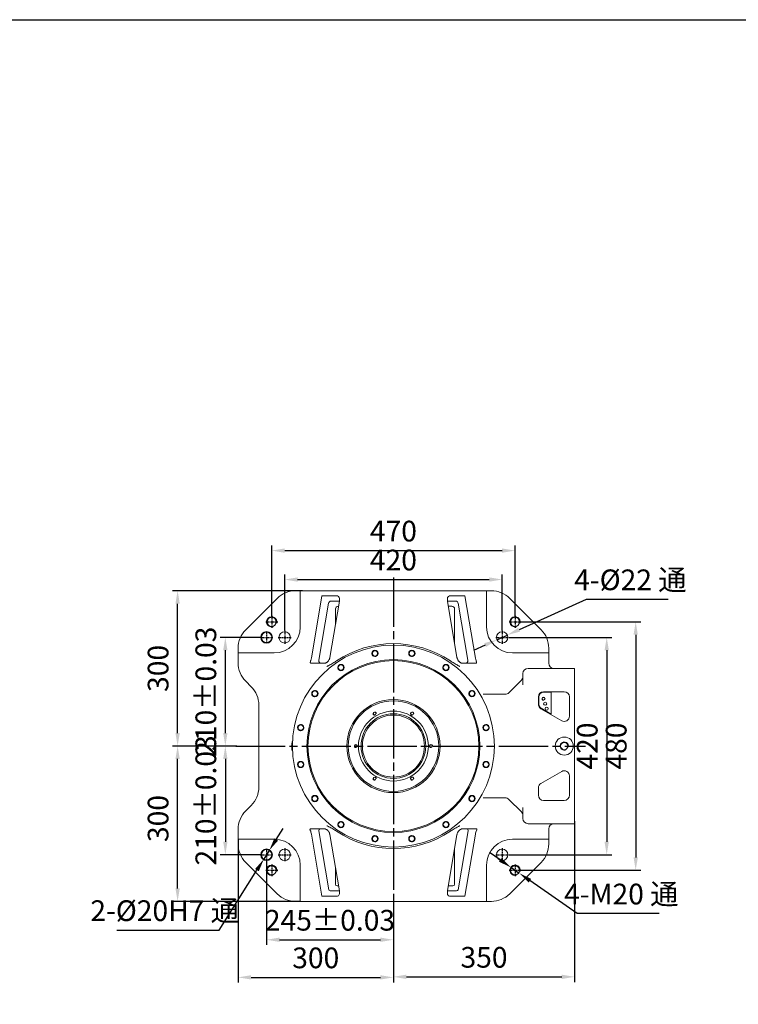
# Model space of a CAD drawing. Units: millimetres. Extents: x 13941 to 33966, y -4208 to 18792.
# Drawn here: x 21675 to 24451, y 260 to 4065 of the extents above; entities that cross this region are included whole.
import ezdxf

# ---------------------------------------------------------------- set-up
doc = ezdxf.new("R2010")
doc.units = ezdxf.units.MM
doc.header["$LTSCALE"] = 10
doc.header["$PDMODE"] = 32
doc.header["$PDSIZE"] = 30
for name, pattern in [('CENTER', [2, 1.25, -0.25, 0.25, -0.25]), ('CENTERLINE', [25.4, 19.05, -1.5875, 3.175, -1.5875]), ('SOLID', [0])]:
    doc.linetypes.add(name, pattern=pattern)
for name, color, linetype in [('3中心线层', 1, 'CENTER'), ('7标注层', 4, 'Continuous'), ('Layer3$C$L3', 112, 'SOLID')]:
    doc.layers.add(name, color=color, linetype=linetype)
doc.styles.get("Standard").update_dxf_attribs({"font": 'isocp.shx', "width": 0.707, "bigfont": 'hztxt.shx'})
doc.dimstyles.new('2：1', dxfattribs={"dimtxt": 80, "dimasz": 50, "dimexe": 20, "dimexo": 0, "dimgap": 25, "dimtad": 1, "dimdec": 0, "dimlfac": 0.5, "dimzin": 12, "dimdsep": 46, "dimtxsty": 'Standard', "dimcen": 2.5, "dimclrd": 130, "dimclre": 130, "dimclrt": 3, "dimazin": 3, "dimtfac": 0.714286, "dimtdec": 0, "dimtmove": 0, "dimatfit": 3, "dimfxl": 1, "dimtzin": 0, "dimlwd": -1, "dimlwe": -1, "dimarcsym": 0})

# ---------------------------------------------------------------- blocks, each defined once
blk = doc.blocks.new('*D115')
at = {"layer": '7标注层', "color": 130, "transparency": 16777216}
for p, q in [((22699, 1705), (22699, 1921.4)), ((23539, 1705), (23539, 1921.4)), ((22749, 1901.4), (23489, 1901.4))]:
    blk.add_line(p, q, dxfattribs=at)
for points in [[(22749, 1909.8), (22749, 1893.1), (22699, 1901.4)], [(23489, 1909.8), (23489, 1893.1), (23539, 1901.4)]]:
    blk.add_solid(points, dxfattribs=at)
at = {"layer": 'Defpoints', "color": 0, "transparency": 16777216}
for p in [(23539, 1901.4), (22699, 1705), (23539, 1705)]:
    blk.add_point(p, dxfattribs=at)
at = {"layer": '7标注层', "color": 3, "transparency": 16777216, "insert": (23119, 1966.4), "char_height": 80, "attachment_point": 5}
blk.add_mtext('420', dxfattribs=at)
blk = doc.blocks.new('*D127')
at = {"layer": '7标注层', "color": 130, "transparency": 16777216}
for p, q in [((23566, 1678), (23962.9, 1678)), ((23942.9, 1628), (23942.9, 888)), ((23566, 838), (23962.9, 838))]:
    blk.add_line(p, q, dxfattribs=at)
for points in [[(23934.6, 1628), (23951.3, 1628), (23942.9, 1678)], [(23934.6, 888), (23951.3, 888), (23942.9, 838)]]:
    blk.add_solid(points, dxfattribs=at)
at = {"layer": 'Defpoints', "color": 0, "transparency": 16777216}
for p in [(23566, 1678), (23566, 838), (23942.9, 838)]:
    blk.add_point(p, dxfattribs=at)
at = {"layer": '7标注层', "color": 3, "transparency": 16777216, "insert": (23877.9, 1258), "char_height": 80, "attachment_point": 5, "rotation": 90}
blk.add_mtext('420', dxfattribs=at)
blk = doc.blocks.new('*D116')
at = {"layer": '7标注层', "color": 130, "transparency": 16777216}
for p, q in [((22604, 1678), (22449.8, 1678)), ((22469.8, 1308), (22469.8, 1628)), ((22514.4, 1258), (22449.8, 1258))]:
    blk.add_line(p, q, dxfattribs=at)
for points in [[(22461.4, 1628), (22478.1, 1628), (22469.8, 1678)], [(22461.4, 1308), (22478.1, 1308), (22469.8, 1258)]]:
    blk.add_solid(points, dxfattribs=at)
at = {"layer": 'Defpoints', "color": 0, "transparency": 16777216}
for p in [(22469.8, 1678), (22604, 1678), (22514.4, 1258)]:
    blk.add_point(p, dxfattribs=at)
at = {"layer": '7标注层', "color": 3, "transparency": 16777216, "insert": (22404.8, 1468), "char_height": 80, "attachment_point": 5, "rotation": 90}
blk.add_mtext('210{}{%%p0.03}', dxfattribs=at)
blk = doc.blocks.new('*D128')
at = {"layer": '7标注层', "color": 130, "transparency": 16777216}
for p, q in [((22469.8, 1258), (22449.8, 1258)), ((22469.8, 1208), (22469.8, 888)), ((22604, 838), (22449.8, 838))]:
    blk.add_line(p, q, dxfattribs=at)
for points in [[(22461.4, 1208), (22478.1, 1208), (22469.8, 1258)], [(22461.4, 888), (22478.1, 888), (22469.8, 838)]]:
    blk.add_solid(points, dxfattribs=at)
at = {"layer": 'Defpoints', "color": 0, "transparency": 16777216}
for p in [(22469.8, 1258), (22469.8, 838), (22604, 838)]:
    blk.add_point(p, dxfattribs=at)
at = {"layer": '7标注层', "color": 3, "transparency": 16777216, "insert": (22404.8, 1048), "char_height": 80, "attachment_point": 5, "rotation": 90}
blk.add_mtext('210{}{%%p0.03}', dxfattribs=at)
blk = doc.blocks.new('*D117')
at = {"layer": '7标注层', "color": 130, "transparency": 16777216}
for p, q in [((22649, 1757), (22649, 2033.2)), ((23589, 1757), (23589, 2033.2)), ((22699, 2013.2), (23539, 2013.2))]:
    blk.add_line(p, q, dxfattribs=at)
for points in [[(22699, 2021.5), (22699, 2004.9), (22649, 2013.2)], [(23539, 2021.5), (23539, 2004.9), (23589, 2013.2)]]:
    blk.add_solid(points, dxfattribs=at)
at = {"layer": 'Defpoints', "color": 0, "transparency": 16777216}
for p in [(23589, 2013.2), (22649, 1757), (23589, 1757)]:
    blk.add_point(p, dxfattribs=at)
at = {"layer": '7标注层', "color": 3, "transparency": 16777216, "insert": (23119, 2078.2), "char_height": 80, "attachment_point": 5}
blk.add_mtext('470', dxfattribs=at)
blk = doc.blocks.new('*D118')
at = {"layer": '7标注层', "color": 130, "transparency": 16777216}
for p, q in [((23608, 1738), (24074.9, 1738)), ((24054.9, 1688), (24054.9, 828)), ((23608, 778), (24074.9, 778))]:
    blk.add_line(p, q, dxfattribs=at)
for points in [[(24046.6, 1688), (24063.3, 1688), (24054.9, 1738)], [(24046.6, 828), (24063.3, 828), (24054.9, 778)]]:
    blk.add_solid(points, dxfattribs=at)
at = {"layer": 'Defpoints', "color": 0, "transparency": 16777216}
for p in [(23608, 1738), (23608, 778), (24054.9, 778)]:
    blk.add_point(p, dxfattribs=at)
at = {"layer": '7标注层', "color": 3, "transparency": 16777216, "insert": (23989.9, 1258), "char_height": 80, "attachment_point": 5, "rotation": 90}
blk.add_mtext('480', dxfattribs=at)
blk = doc.blocks.new('*D119')
at = {"layer": '7标注层', "color": 130, "transparency": 16777216}
for p, q in [((22629, 813), (22629, 489.5)), ((23119, 654.3), (23119, 489.5)), ((22679, 509.5), (23069, 509.5))]:
    blk.add_line(p, q, dxfattribs=at)
for points in [[(22679, 517.9), (22679, 501.2), (22629, 509.5)], [(23069, 517.9), (23069, 501.2), (23119, 509.5)]]:
    blk.add_solid(points, dxfattribs=at)
at = {"layer": 'Defpoints', "color": 0, "transparency": 16777216}
for p in [(22629, 813), (23119, 654.3), (23119, 509.5)]:
    blk.add_point(p, dxfattribs=at)
at = {"layer": '7标注层', "color": 3, "transparency": 16777216, "insert": (22874, 574.5), "char_height": 80, "attachment_point": 5}
blk.add_mtext('245{}{%%p0.03}', dxfattribs=at)
blk = doc.blocks.new('*D120')
at = {"layer": '7标注层', "color": 130, "transparency": 16777216}
for p, q in [((22519, 898), (22519, 344.2)), ((23119, 654.3), (23119, 344.2)), ((22569, 364.2), (23069, 364.2))]:
    blk.add_line(p, q, dxfattribs=at)
for points in [[(22569, 372.5), (22569, 355.9), (22519, 364.2)], [(23069, 372.5), (23069, 355.9), (23119, 364.2)]]:
    blk.add_solid(points, dxfattribs=at)
at = {"layer": 'Defpoints', "color": 0, "transparency": 16777216}
for p in [(22519, 898), (23119, 654.3), (23119, 364.2)]:
    blk.add_point(p, dxfattribs=at)
at = {"layer": '7标注层', "color": 3, "transparency": 16777216, "insert": (22819, 429.2), "char_height": 80, "attachment_point": 5}
blk.add_mtext('300', dxfattribs=at)
blk = doc.blocks.new('*D121')
at = {"layer": '7标注层', "color": 130, "transparency": 16777216}
for p, q in [((23819, 968), (23819, 346.3)), ((23119, 654.3), (23119, 346.3)), ((23169, 366.3), (23769, 366.3))]:
    blk.add_line(p, q, dxfattribs=at)
for points in [[(23169, 374.7), (23169, 358), (23119, 366.3)], [(23769, 374.7), (23769, 358), (23819, 366.3)]]:
    blk.add_solid(points, dxfattribs=at)
at = {"layer": 'Defpoints', "color": 0, "transparency": 16777216}
for p in [(23819, 968), (23119, 654.3), (23819, 366.3)]:
    blk.add_point(p, dxfattribs=at)
at = {"layer": '7标注层', "color": 3, "transparency": 16777216, "insert": (23469, 431.3), "char_height": 80, "attachment_point": 5}
blk.add_mtext('350', dxfattribs=at)
blk = doc.blocks.new('*D122')
at = {"layer": '7标注层', "color": 130, "transparency": 16777216}
for p, q in [((22514.4, 1258), (22265.4, 1258)), ((22285.4, 708), (22285.4, 1208)), ((22759, 658), (22265.4, 658))]:
    blk.add_line(p, q, dxfattribs=at)
for points in [[(22277.1, 1208), (22293.7, 1208), (22285.4, 1258)], [(22277.1, 708), (22293.7, 708), (22285.4, 658)]]:
    blk.add_solid(points, dxfattribs=at)
at = {"layer": 'Defpoints', "color": 0, "transparency": 16777216}
for p in [(22285.4, 1258), (22514.4, 1258), (22759, 658)]:
    blk.add_point(p, dxfattribs=at)
at = {"layer": '7标注层', "color": 3, "transparency": 16777216, "insert": (22220.4, 978), "char_height": 80, "attachment_point": 5, "rotation": 90}
blk.add_mtext('300', dxfattribs=at)
blk = doc.blocks.new('*D123')
at = {"layer": '7标注层', "color": 130, "transparency": 16777216}
for p, q in [((22767.7, 1858), (22265.4, 1858)), ((22285.4, 1308), (22285.4, 1808)), ((22514.4, 1258), (22265.4, 1258))]:
    blk.add_line(p, q, dxfattribs=at)
for points in [[(22277.1, 1808), (22293.7, 1808), (22285.4, 1858)], [(22277.1, 1308), (22293.7, 1308), (22285.4, 1258)]]:
    blk.add_solid(points, dxfattribs=at)
at = {"layer": 'Defpoints', "color": 0, "transparency": 16777216}
for p in [(22285.4, 1858), (22767.7, 1858), (22514.4, 1258)]:
    blk.add_point(p, dxfattribs=at)
at = {"layer": '7标注层', "color": 3, "transparency": 16777216, "insert": (22220.4, 1558), "char_height": 80, "attachment_point": 5, "rotation": 90}
blk.add_mtext('300', dxfattribs=at)
blk = doc.blocks.new('*D124')
at = {"layer": '7标注层', "color": 130, "transparency": 16777216}
for p, q in [((22666.2, 897.3), (22692.8, 939.6)), ((22639.6, 854.9), (22618.4, 821)), ((22446.4, 546.6), (22591.8, 778.6)), ((22050.6, 546.6), (22446.4, 546.6))]:
    blk.add_line(p, q, dxfattribs=at)
for points in [[(22659.1, 901.7), (22673.3, 892.8), (22639.6, 854.9)], [(22584.8, 783.1), (22598.9, 774.2), (22618.4, 821)]]:
    blk.add_solid(points, dxfattribs=at)
at = {"layer": 'Defpoints', "color": 0, "transparency": 16777216}
for p in [(22639.6, 854.9), (22618.4, 821)]:
    blk.add_point(p, dxfattribs=at)
at = {"layer": '7标注层', "color": 3, "transparency": 16777216, "insert": (22235.3, 611.6), "char_height": 80, "attachment_point": 5}
blk.add_mtext('2-%%c20{}{H7} 通', dxfattribs=at)
blk = doc.blocks.new('*D125')
at = {"layer": '7标注层', "color": 130, "transparency": 16777216}
for p, q in [((23863.5, 1824.9), (23604.6, 1707.7)), ((24180, 1824.9), (23863.5, 1824.9)), ((23519, 1668.9), (23559.1, 1687)), ((23473.4, 1648.2), (23427.9, 1627.6))]:
    blk.add_line(p, q, dxfattribs=at)
for points in [[(23601.2, 1715.2), (23608, 1700.1), (23559.1, 1687)], [(23470, 1655.8), (23476.9, 1640.7), (23519, 1668.9)]]:
    blk.add_solid(points, dxfattribs=at)
at = {"layer": 'Defpoints', "color": 0, "transparency": 16777216}
for p in [(23559.1, 1687), (23519, 1668.9)]:
    blk.add_point(p, dxfattribs=at)
at = {"layer": '7标注层', "color": 3, "transparency": 16777216, "insert": (24034.3, 1889.9), "char_height": 80, "attachment_point": 5}
blk.add_mtext('4-%%c22 通{}{}', dxfattribs=at)
blk = doc.blocks.new('*D126')
at = {"layer": '7标注层', "color": 130, "transparency": 16777216}
for p, q in [((23531.6, 818), (23490.6, 846.6)), ((23572.6, 789.4), (23605.4, 766.5)), ((23828.5, 610.8), (23646.4, 737.9)), ((24145, 610.8), (23828.5, 610.8))]:
    blk.add_line(p, q, dxfattribs=at)
for points in [[(23536.4, 824.9), (23526.9, 811.2), (23572.6, 789.4)], [(23651.2, 744.7), (23641.6, 731.1), (23605.4, 766.5)]]:
    blk.add_solid(points, dxfattribs=at)
at = {"layer": 'Defpoints', "color": 0, "transparency": 16777216}
for p in [(23572.6, 789.4), (23605.4, 766.5)]:
    blk.add_point(p, dxfattribs=at)
at = {"layer": '7标注层', "color": 3, "transparency": 16777216, "insert": (23999.3, 675.8), "char_height": 80, "attachment_point": 5}
blk.add_mtext('4-M20 通{}{}', dxfattribs=at)

msp = doc.modelspace()

# ---------------------------------------------------------------- linework, layer by layer
at = {"color": 7, "linetype": 'Continuous', "lineweight": 15}
for p, q in [((22669.7296, 1828.66413), (22548.30825, 1707.24277)), ((22759.01892, 1857.95345), (22740.44028, 1857.95345)), ((22759.01892, 1717.95345), (22759.01892, 1857.95345)), ((22759.01892, 1857.95345), (22776.33943, 1857.95345)), ((22810.10762, 1857.95345), (22776.33943, 1857.95345)), ((22802.28744, 1597.83226), (22842.86267, 1837.95345)), ((22902.75396, 1837.95345), (22842.86267, 1837.95345)), ((22849.55039, 1857.95345), (22931.22032, 1857.95345)), ((22931.22032, 1857.95345), (23306.81753, 1857.95345)), ((23306.81753, 1857.95345), (23388.48746, 1857.95345)), ((23395.17518, 1837.95345), (23335.28389, 1837.95345)), ((23395.17518, 1837.95345), (23435.75041, 1597.83226)), ((23461.69842, 1857.95345), (23427.93023, 1857.95345)), ((23461.69842, 1857.95345), (23479.01892, 1857.95345)), ((23479.01892, 1857.95345), (23479.01892, 1717.95345)), ((23497.59757, 1857.95345), (23479.01892, 1857.95345)), ((23689.7296, 1707.24277), (23568.30825, 1828.66413)), ((22868.50016, 1809.61961), (22831.32497, 1589.61961)), ((22873.46611, 1600.18798), (22910.26372, 1817.95345)), ((22910.26372, 1817.95345), (22878.36038, 1817.95345)), ((22905.17518, 1797.95345), (22906.88416, 1797.95345)), ((23327.77413, 1817.95345), (23364.57174, 1600.18798)), ((23359.67747, 1817.95345), (23327.77413, 1817.95345)), ((23331.15369, 1797.95345), (23345.17518, 1797.95345)), ((23406.71288, 1589.61961), (23369.53769, 1809.61961)), ((22895.17518, 1728.66059), (22895.17518, 1787.95345)), ((23355.17518, 1655.79612), (23355.17518, 1787.95345)), ((22519.01892, 1636.53209), (22519.01892, 1617.95345)), ((23719.01892, 1617.95345), (23719.01892, 1636.53209)), ((22519.01892, 1617.95345), (22659.01892, 1617.95345)), ((22519.01892, 1600.63294), (22519.01892, 1617.95345)), ((22519.01892, 1600.63294), (22519.01892, 1579.37481)), ((23579.01892, 1617.95345), (23719.01892, 1617.95345)), ((23719.01892, 1617.95345), (23719.01892, 1600.63294)), ((23719.01892, 1577.95345), (23719.01892, 1600.63294)), ((23619.01892, 1495.14021), (23619.01892, 1537.95345)), ((23639.01892, 1557.95345), (23667.3032, 1557.95345)), ((23667.3032, 1557.95345), (23819.01892, 1557.95345)), ((23819.01892, 1557.95345), (23819.01892, 1537.95345)), ((23819.01892, 1537.95345), (23819.01892, 1266.95345)), ((22569.7296, 1487.24277), (22548.30825, 1508.66413)), ((23564.87679, 1463.81132), (23613.16106, 1512.09559)), ((23466.16299, 1457.95345), (23550.73465, 1457.95345)), ((23679.01892, 1419.50046), (23679.01892, 1447.95345)), ((23681.01892, 1419.50046), (23681.01892, 1447.95345)), ((23699.01892, 1467.95345), (23779.01892, 1467.95345)), ((23699.01892, 1465.95345), (23729.01892, 1465.95345)), ((23729.01892, 1457.95345), (23729.01892, 1465.95345)), ((23729.01892, 1390.63294), (23729.01892, 1457.95345)), ((23799.01892, 1447.95345), (23799.01892, 1373.31243)), ((22599.01892, 1099.37481), (22599.01892, 1416.53209)), ((23769.01892, 1355.99193), (23689.01892, 1402.17995)), ((23729.01892, 1381.39534), (23690.01892, 1403.912)), ((23729.01892, 1381.39534), (23729.01892, 1390.63294)), ((23819.01892, 1266.95345), (23819.01892, 1248.95345)), ((23819.01892, 1248.95345), (23819.01892, 977.95345)), ((23689.01892, 1113.72695), (23769.01892, 1159.91498)), ((23799.01892, 1142.59447), (23799.01892, 1067.95345)), ((23679.01892, 1067.95345), (23679.01892, 1096.40645)), ((22548.30825, 1007.24277), (22569.7296, 1028.66413)), ((23550.73465, 1057.95345), (23466.16299, 1057.95345)), ((23613.16106, 1003.81132), (23564.87679, 1052.09559)), ((23779.01892, 1047.95345), (23699.01892, 1047.95345)), ((23619.01892, 977.95345), (23619.01892, 1020.76669)), ((23667.3032, 957.95345), (23639.01892, 957.95345)), ((23819.01892, 957.95345), (23667.3032, 957.95345)), ((23819.01892, 977.95345), (23819.01892, 957.95345)), ((22519.01892, 936.53209), (22519.01892, 915.27396)), ((22519.01892, 897.95345), (22519.01892, 915.27396)), ((22802.28744, 918.07465), (22842.86267, 677.95345)), ((22830.53644, 930.95375), (22869.06346, 702.95375)), ((22873.46611, 915.71892), (22910.26372, 697.95345)), ((23327.77413, 697.95345), (23364.57174, 915.71892)), ((23368.97439, 702.95375), (23407.50141, 930.95375)), ((23395.17518, 677.95345), (23435.75041, 918.07465)), ((23719.01892, 915.27396), (23719.01892, 937.95345)), ((23719.01892, 915.27396), (23719.01892, 897.95345)), ((22519.01892, 897.95345), (22519.01892, 879.37481)), ((22659.01892, 897.95345), (22519.01892, 897.95345)), ((23719.01892, 897.95345), (23579.01892, 897.95345)), ((23719.01892, 879.37481), (23719.01892, 897.95345)), ((23355.17518, 860.11079), (23355.17518, 723.95345)), ((22548.30825, 808.66413), (22669.7296, 687.24277)), ((23568.30825, 687.24277), (23689.7296, 808.66413)), ((22759.01892, 657.95345), (22759.01892, 797.95345)), ((22895.17518, 787.24631), (22895.17518, 723.95345)), ((23479.01892, 797.95345), (23479.01892, 657.95345)), ((22874.97959, 697.95345), (22910.26372, 697.95345)), ((22901.17518, 717.95345), (22906.88416, 717.95345)), ((23327.77413, 697.95345), (23363.05826, 697.95345)), ((23331.15369, 717.95345), (23349.17518, 717.95345)), ((22740.44028, 657.95345), (22759.01892, 657.95345)), ((22776.33943, 657.95345), (22759.01892, 657.95345)), ((22776.33943, 657.95345), (22810.10762, 657.95345)), ((22902.75396, 677.95345), (22842.86267, 677.95345)), ((22931.22032, 657.95345), (22849.55039, 657.95345)), ((23306.81753, 657.95345), (22931.22032, 657.95345)), ((23388.48746, 657.95345), (23306.81753, 657.95345)), ((23395.17518, 677.95345), (23335.28389, 677.95345)), ((23427.93023, 657.95345), (23461.69842, 657.95345)), ((23479.01892, 657.95345), (23461.69842, 657.95345)), ((23479.01892, 657.95345), (23497.59757, 657.95345))]:
    msp.add_line(p, q, dxfattribs=at)
for centre, radius in [((22649.01892, 1737.95345), 17.5), ((23589.01892, 1737.95345), 17.5), ((22629.01892, 1677.95345), 22.3094), ((22629.01892, 1677.95345), 20), ((22699.01892, 1677.95345), 22), ((23539.01892, 1677.95345), 22), ((23119.01892, 1257.95345), 390), ((23047.81096, 1615.94008), 12.2), ((23047.81096, 1615.94008), 10.2), ((23190.22689, 1615.94008), 12.2), ((23190.22689, 1615.94008), 10.2), ((23119.01892, 1257.95345), 334), ((23119.01892, 1257.95345), 330), ((22916.23579, 1561.43986), 12.2), ((22916.23579, 1561.43986), 10.2), ((23321.80206, 1561.43986), 12.2), ((23321.80206, 1561.43986), 10.2), ((22815.53252, 1460.73659), 12.2), ((22815.53252, 1460.73659), 10.2), ((23422.50533, 1460.73659), 12.2), ((23422.50533, 1460.73659), 10.2), ((23699.01892, 1440.82675), 5), ((23119.01892, 1257.95345), 180), ((23119.01892, 1257.95345), 175), ((23705.03304, 1421.75241), 6), ((23711.04716, 1402.67807), 6), ((23119.01892, 1257.95345), 135), ((23119.01892, 1257.95345), 125), ((23119.01892, 1257.95345), 120), ((23046.51892, 1383.52713), 5), ((23191.51892, 1383.52713), 5), ((22761.0323, 1329.16142), 12.2), ((22761.0323, 1329.16142), 10.2), ((23477.00555, 1329.16142), 12.2), ((23477.00555, 1329.16142), 10.2), ((22974.01892, 1257.95345), 5), ((23264.01892, 1257.95345), 5), ((23779.01892, 1257.95345), 35), ((23779.01892, 1257.95345), 14), ((22761.0323, 1186.74548), 12.2), ((22761.0323, 1186.74548), 10.2), ((23477.00555, 1186.74548), 12.2), ((23477.00555, 1186.74548), 10.2), ((23046.51892, 1132.37977), 5), ((23191.51892, 1132.37977), 5), ((22815.53252, 1055.17032), 12.2), ((22815.53252, 1055.17032), 10.2), ((23422.50533, 1055.17032), 12.2), ((23422.50533, 1055.17032), 10.2), ((22916.23579, 954.46704), 12.2), ((22916.23579, 954.46704), 10.2), ((23321.80206, 954.46704), 12.2), ((23321.80206, 954.46704), 10.2), ((23047.81096, 899.96682), 12.2), ((23047.81096, 899.96682), 10.2), ((23190.22689, 899.96682), 12.2), ((23190.22689, 899.96682), 10.2), ((22629.01892, 837.95345), 22.3094), ((22629.01892, 837.95345), 20), ((22699.01892, 837.95345), 22), ((23539.01892, 837.95345), 22), ((22649.01892, 777.95345), 17.5), ((23589.01892, 777.95345), 17.5)]:
    msp.add_circle(centre, radius, dxfattribs=at)
for centre, radius, start, end in [((22740.44028, 1757.95345), 100, 90, 135), ((23497.59757, 1757.95345), 100, 45, 90), ((22878.36038, 1807.95345), 10, 90, 170.40886769), ((22905.17518, 1787.95345), 10, 90, 180), ((23345.17518, 1787.95345), 10, 0, 90), ((23359.67747, 1807.95345), 10, 9.59113231, 90), ((22659.01892, 1717.95345), 100, 270, 0), ((23579.01892, 1717.95345), 100, 180, 270), ((22619.01892, 1636.53209), 100, 135, 180), ((23619.01892, 1636.53209), 100, 0, 45), ((23119.01892, 1257.95345), 395.82547, 56.22575468, 123.77424532), ((22619.01892, 1579.37481), 100, 180, 225), ((22841.18519, 1587.95345), 10, 170.40886769, 270), ((23396.85266, 1587.95345), 10, 270, 9.59113231), ((23739.01892, 1577.95345), 20, 180, 270), ((23599.01892, 1526.23772), 20, 315, 0), ((23639.01892, 1537.95345), 20, 90, 180), ((22499.01892, 1416.53209), 100, 0, 45), ((23550.73465, 1477.95345), 20, 270, 315), ((23699.01892, 1447.95345), 20, 90, 180), ((23699.01892, 1447.95345), 18, 90, 180), ((23779.01892, 1447.95345), 20, 0, 90), ((23699.01892, 1419.50046), 20, 180, 240), ((23699.01892, 1419.50046), 18, 180, 240), ((23779.01892, 1373.31243), 20, 240, 0), ((23779.01892, 1142.59447), 20, 0, 120), ((23699.01892, 1096.40645), 20, 120, 180), ((22499.01892, 1099.37481), 100, 315, 0), ((23699.01892, 1067.95345), 20, 180, 270), ((23779.01892, 1067.95345), 20, 270, 0), ((23550.73465, 1037.95345), 20, 45, 90), ((22619.01892, 936.53209), 100, 135, 180), ((23599.01892, 989.66918), 20, 0, 45), ((23639.01892, 977.95345), 20, 180, 270), ((23739.01892, 937.95345), 20, 90, 180), ((22836.45257, 931.95345), 6, 90, 189.59113231), ((23119.01892, 1257.95345), 395.82547, 236.22575468, 303.77424532), ((23401.58528, 931.95345), 6, 350.40886769, 90), ((22619.01892, 879.37481), 100, 180, 225), ((22659.01892, 797.95345), 100, 0, 90), ((23579.01892, 797.95345), 100, 90, 180), ((23619.01892, 879.37481), 100, 315, 0), ((22901.17518, 723.95345), 6, 180, 270), ((23349.17518, 723.95345), 6, 270, 0), ((22740.44028, 757.95345), 100, 225, 270), ((22874.97959, 703.95345), 6, 189.59113231, 270), ((23363.05826, 703.95345), 6, 270, 350.40886769), ((23497.59757, 757.95345), 100, 270, 315)]:
    msp.add_arc(centre, radius, start, end, dxfattribs=at)
at = {"color": 7, "linetype": 'Continuous', "lineweight": 0}
for centre, radius in [((22649.01892, 1737.95345), 20), ((23589.01892, 1737.95345), 20), ((23047.81096, 1615.94008), 12), ((23190.22689, 1615.94008), 12), ((22916.23579, 1561.43986), 12), ((23321.80206, 1561.43986), 12), ((22815.53252, 1460.73659), 12), ((23422.50533, 1460.73659), 12), ((23699.01892, 1440.82675), 6), ((23046.51892, 1383.52713), 6), ((23191.51892, 1383.52713), 6), ((22761.0323, 1329.16142), 12), ((23477.00555, 1329.16142), 12), ((22974.01892, 1257.95345), 6), ((23264.01892, 1257.95345), 6), ((23779.01892, 1257.95345), 16), ((22761.0323, 1186.74548), 12), ((23477.00555, 1186.74548), 12), ((23046.51892, 1132.37977), 6), ((23191.51892, 1132.37977), 6), ((22815.53252, 1055.17032), 12), ((23422.50533, 1055.17032), 12), ((22916.23579, 954.46704), 12), ((23321.80206, 954.46704), 12), ((23047.81096, 899.96682), 12), ((23190.22689, 899.96682), 12), ((22649.01892, 777.95345), 20), ((23589.01892, 777.95345), 20)]:
    msp.add_arc(centre, radius, 345, 285, dxfattribs=at)
at = {"color": 7, "linetype": 'Continuous', "lineweight": 15}
for centre, major_axis, start_param, end_param in [((22899.37439, 1817.95345), (4.69127, 19.84861), 4.8355069155, 6.4063032423), ((23338.66346, 1817.95345), (-4.69127, 19.84861), 6.1600673721, 7.7308636989), ((22899.37439, 697.95345), (-4.69127, 19.84861), 3.0184747185, 4.5892710453), ((23338.66346, 697.95345), (4.69127, 19.84861), 1.6939142619, 3.2647105887)]:
    msp.add_ellipse(centre, major_axis=major_axis, ratio=0.5235562218, start_param=start_param, end_param=end_param, dxfattribs=at)
for points, knots in [([(22810.10762, 1857.95345), (22812.00682, 1857.95345), (22813.87575, 1857.95345), (22816.64244, 1857.95345), (22817.55851, 1857.95345), (22819.37935, 1857.95345), (22820.28713, 1857.95345), (22824.74703, 1857.95345), (22828.08933, 1857.95345), (22832.91836, 1857.95345), (22834.49772, 1857.95345), (22837.6072, 1857.95345), (22839.13308, 1857.95345), (22842.14937, 1857.95345), (22843.63973, 1857.95345), (22845.86262, 1857.95345), (22846.60145, 1857.95345), (22848.07703, 1857.95345), (22848.81566, 1857.95345), (22849.55039, 1857.95345)], [0, 0, 0, 0, 0.125, 0.125, 0.1875, 0.1875, 0.25, 0.25, 0.5, 0.5, 0.625, 0.625, 0.75, 0.75, 0.875, 0.875, 0.9375, 0.9375, 1, 1, 1, 1]), ([(23427.93023, 1857.95345), (23426.03103, 1857.95345), (23424.1621, 1857.95345), (23421.39541, 1857.95345), (23420.47934, 1857.95345), (23418.6585, 1857.95345), (23417.75072, 1857.95345), (23413.29082, 1857.95345), (23409.94852, 1857.95345), (23405.11949, 1857.95345), (23403.54013, 1857.95345), (23400.43065, 1857.95345), (23398.90477, 1857.95345), (23395.88848, 1857.95345), (23394.39812, 1857.95345), (23392.17523, 1857.95345), (23391.4364, 1857.95345), (23389.96082, 1857.95345), (23389.22219, 1857.95345), (23388.48746, 1857.95345)], [0, 0, 0, 0, 0.125, 0.125, 0.1875, 0.1875, 0.25, 0.25, 0.5, 0.5, 0.625, 0.625, 0.75, 0.75, 0.875, 0.875, 0.9375, 0.9375, 1, 1, 1, 1]), ([(22873.03915, 1597.95345), (22872.7097, 1596.40905), (22872.23035, 1594.94436), (22871.33146, 1592.84313), (22870.99898, 1592.15448), (22870.29124, 1590.83231), (22869.91698, 1590.1994), (22868.74276, 1588.37383), (22867.8918, 1587.25353), (22866.08633, 1585.17464), (22865.15627, 1584.24407), (22863.26656, 1582.56316), (22862.3065, 1581.81301), (22860.85749, 1580.81666), (22860.37192, 1580.50577), (22859.41547, 1579.93721), (22858.94278, 1579.6782), (22857.54484, 1578.97688), (22856.63948, 1578.60913), (22854.90494, 1578.09699), (22854.07175, 1577.95345), (22853.3168, 1577.95345)], [0, 0, 0, 0, 0.125, 0.125, 0.1875, 0.1875, 0.25, 0.25, 0.375, 0.375, 0.5, 0.5, 0.625, 0.625, 0.6875, 0.6875, 0.75, 0.75, 0.875, 0.875, 1, 1, 1, 1]), ([(23384.72105, 1577.95345), (23383.96556, 1577.95345), (23383.15002, 1578.09385), (23381.42988, 1578.59796), (23380.52508, 1578.96241), (23379.11695, 1579.66644), (23378.63814, 1579.92832), (23377.68102, 1580.49633), (23377.2009, 1580.80328), (23375.75936, 1581.79233), (23374.79665, 1582.54175), (23373.36418, 1583.81423), (23372.88998, 1584.26237), (23371.96175, 1585.19862), (23371.50615, 1585.68809), (23370.1695, 1587.22532), (23369.31723, 1588.34155), (23367.73134, 1590.80289), (23367.0222, 1592.11017), (23366.11921, 1594.21316), (23365.8439, 1594.94274), (23365.36623, 1596.42737), (23365.16303, 1597.18309), (23364.9987, 1597.95345)], [0, 0, 0, 0, 0.125, 0.125, 0.25, 0.25, 0.3125, 0.3125, 0.375, 0.375, 0.5, 0.5, 0.5625, 0.5625, 0.625, 0.625, 0.75, 0.75, 0.875, 0.875, 0.9375, 0.9375, 1, 1, 1, 1]), ([(22800.00226, 1577.95345), (22799.68724, 1577.95345), (22799.40366, 1578.00785), (22798.90392, 1578.2371), (22798.6858, 1578.41574), (22798.34116, 1578.89613), (22798.21247, 1579.1964), (22798.08439, 1579.74479), (22798.05262, 1579.9453), (22798.0122, 1580.36909), (22798.00318, 1580.59336), (22798.00599, 1581.06632), (22798.01783, 1581.31502), (22798.06157, 1581.83731), (22798.09366, 1582.1113), (22798.21581, 1582.94981), (22798.3318, 1583.53727), (22798.62471, 1584.76812), (22798.79874, 1585.39842), (22799.18942, 1586.66737), (22799.40841, 1587.31307), (22799.64501, 1587.95345)], [0, 0, 0, 0, 0.125, 0.125, 0.25, 0.25, 0.375, 0.375, 0.4375, 0.4375, 0.5, 0.5, 0.5625, 0.5625, 0.625, 0.625, 0.75, 0.75, 0.875, 0.875, 1, 1, 1, 1]), ([(22799.64501, 1587.95345), (22800.23239, 1589.54324), (22800.74911, 1591.16228), (22801.63421, 1594.46178), (22802.0017, 1596.14127), (22802.28744, 1597.83226)], [0, 0, 0, 0, 0.5, 0.5, 1, 1, 1, 1]), ([(22853.3168, 1577.95345), (22844.24948, 1577.95345), (22835.27662, 1577.95345), (22817.51402, 1577.95345), (22808.72451, 1577.95345), (22800.00226, 1577.95345)], [0, 0, 0, 0, 0.5, 0.5, 1, 1, 1, 1]), ([(22892.33793, 1582.69346), (22889.72247, 1581.0598), (22887.14277, 1579.50552), (22882.0412, 1576.50577), (22879.51942, 1575.06077), (22874.52417, 1572.24351), (22872.05026, 1570.87116), (22868.37139, 1568.84359), (22867.15298, 1568.17431), (22865.33563, 1567.17671), (22864.42952, 1566.6795), (22863.52699, 1566.18403), (22862.92607, 1565.85403), (22862.62401, 1565.68811), (22862.32674, 1565.52471)], [0, 0, 0, 0, 0.25, 0.25, 0.5, 0.5, 0.75, 0.75, 0.875, 0.875, 0.9375, 0.96875, 0.96875, 1, 1, 1, 1]), ([(23345.69992, 1582.69346), (23348.31538, 1581.0598), (23350.89508, 1579.50552), (23355.99665, 1576.50577), (23358.51843, 1575.06077), (23363.51368, 1572.24351), (23365.98759, 1570.87116), (23369.66646, 1568.84359), (23370.88487, 1568.17431), (23372.70222, 1567.17671), (23373.60833, 1566.6795), (23374.51086, 1566.18403), (23375.11178, 1565.85403), (23375.41384, 1565.68811), (23375.71111, 1565.52471)], [0, 0, 0, 0, 0.25, 0.25, 0.5, 0.5, 0.75, 0.75, 0.875, 0.875, 0.9375, 0.96875, 0.96875, 1, 1, 1, 1]), ([(23438.03559, 1577.95345), (23429.31319, 1577.95345), (23420.52365, 1577.95345), (23402.76139, 1577.95345), (23393.78854, 1577.95345), (23384.72105, 1577.95345)], [0, 0, 0, 0, 0.5, 0.5, 1, 1, 1, 1]), ([(23438.39284, 1587.95345), (23438.62937, 1587.31323), (23438.84542, 1586.67643), (23439.1382, 1585.72651), (23439.23053, 1585.41075), (23439.40381, 1584.78102), (23439.48467, 1584.46703), (23439.70313, 1583.55048), (23439.81917, 1582.96539), (23439.94207, 1582.12788), (23439.97455, 1581.85356), (23440.01911, 1581.33006), (23440.04356, 1580.83198), (23440.02644, 1580.38352), (23439.98718, 1579.96003), (23439.95619, 1579.75963), (23439.82897, 1579.20585), (23439.7004, 1578.90299), (23439.44164, 1578.53981), (23439.34367, 1578.43362), (23439.12937, 1578.25496), (23439.01302, 1578.18203), (23438.63773, 1578.00869), (23438.35101, 1577.95345), (23438.03559, 1577.95345)], [0, 0, 0, 0, 0.125, 0.125, 0.1875, 0.1875, 0.25, 0.25, 0.375, 0.375, 0.4375, 0.4375, 0.5, 0.5625, 0.5625, 0.625, 0.625, 0.75, 0.75, 0.8125, 0.8125, 0.875, 0.875, 1, 1, 1, 1]), ([(22729.31319, 1277.86249), (22729.22415, 1277.74162), (22729.10732, 1277.50386), (22728.89677, 1276.98079), (22728.82069, 1276.77849), (22728.6578, 1276.31718), (22728.57063, 1276.0569), (22728.30028, 1275.20564), (22728.10704, 1274.5418), (22727.70923, 1273.02407), (22727.50302, 1272.16135), (22727.11052, 1270.30444), (22726.92265, 1269.3057), (22726.6655, 1267.6989), (22726.5835, 1267.14185), (22726.43249, 1266.0085), (22726.36339, 1265.43232), (22726.17725, 1263.67566), (22726.08128, 1262.4673), (22725.9879, 1260.59602), (22725.9654, 1259.96311), (22725.93891, 1258.70642), (22725.93055, 1257.45164), (22725.95806, 1256.20064), (22726.00339, 1254.95154), (22726.03517, 1254.32498), (22726.15565, 1252.46998), (22726.26822, 1251.27827), (22726.47606, 1249.55477), (22726.55185, 1248.99102), (22726.71504, 1247.8853), (22726.80211, 1247.34593), (22727.07256, 1245.79183), (22727.26661, 1244.83042), (22727.56622, 1243.49826), (22727.66803, 1243.07068), (22727.86977, 1242.26456), (22727.96952, 1241.88646), (22728.26259, 1240.82488), (22728.44978, 1240.21348), (22728.70755, 1239.4449), (22728.78963, 1239.21384), (22728.94113, 1238.81195), (22729.01104, 1238.63961), (22729.20192, 1238.20732), (22729.30406, 1238.03128), (22729.37745, 1237.97389)], [0, 0, 0, 0, 0.0625, 0.0625, 0.09375, 0.09375, 0.125, 0.125, 0.1875, 0.1875, 0.25, 0.25, 0.3125, 0.3125, 0.34375, 0.34375, 0.375, 0.375, 0.4375, 0.4375, 0.46875, 0.46875, 0.5, 0.53125, 0.53125, 0.5625, 0.5625, 0.625, 0.625, 0.65625, 0.65625, 0.6875, 0.6875, 0.75, 0.75, 0.78125, 0.78125, 0.8125, 0.8125, 0.875, 0.875, 0.90625, 0.90625, 0.9375, 0.9375, 1, 1, 1, 1]), ([(22729.50453, 1277.40951), (22729.51116, 1277.63532), (22729.52071, 1277.96064), (22729.43398, 1277.90296), (22729.40745, 1277.88532)], [0, 0, 0, 0, 0.6941070887, 1, 1, 1, 1]), ([(22729.41398, 1237.99536), (22729.44326, 1237.99301), (22729.51701, 1237.9871), (22729.50923, 1238.30546), (22729.50453, 1238.4974)], [0, 0, 0, 0, 0.3971083563, 1, 1, 1, 1]), ([(22797.99106, 931.95345), (22797.81931, 932.32801), (22797.66114, 932.70235), (22797.37333, 933.45054), (22797.24235, 933.82902), (22797.02273, 934.55877), (22796.93364, 934.90982), (22796.8022, 935.58275), (22796.7607, 935.90511), (22796.73611, 936.48016), (22796.7521, 936.74019), (22796.8448, 937.19003), (22796.91983, 937.37468), (22797.12536, 937.67013), (22797.2558, 937.77886), (22797.55744, 937.91972), (22797.73095, 937.95345), (22797.9213, 937.95345)], [0, 0, 0, 0, 0.125, 0.125, 0.25, 0.25, 0.375, 0.375, 0.5, 0.5, 0.625, 0.625, 0.75, 0.75, 0.875, 0.875, 1, 1, 1, 1]), ([(22853.3168, 937.95345), (22843.88873, 937.95345), (22834.56293, 937.95345), (22816.10842, 937.95345), (22806.98001, 937.95345), (22797.9213, 937.95345)], [0, 0, 0, 0, 0.5, 0.5, 1, 1, 1, 1]), ([(22797.99106, 931.95345), (22798.99837, 929.75672), (22799.86572, 927.50204), (22801.30626, 922.87093), (22801.87998, 920.48594), (22802.28744, 918.07465)], [0, 0, 0, 0, 0.5, 0.5, 1, 1, 1, 1]), ([(22853.3168, 937.95345), (22854.07103, 937.95345), (22854.88842, 937.81334), (22856.18661, 937.43219), (22856.63146, 937.27622), (22857.54253, 936.90889), (22858.01008, 936.69671), (22859.41812, 935.99007), (22860.37045, 935.42428), (22862.28357, 934.11049), (22863.24449, 933.36255), (22865.15664, 931.66332), (22866.08765, 930.72961), (22867.42356, 929.19307), (22867.85903, 928.65776), (22868.70633, 927.53545), (22869.11951, 926.94642), (22870.30677, 925.10332), (22871.01565, 923.79689), (22871.91929, 921.69215), (22872.19472, 920.96194), (22872.67178, 919.47889), (22872.87485, 918.72367), (22873.03915, 917.95345)], [0, 0, 0, 0, 0.125, 0.125, 0.1875, 0.1875, 0.25, 0.25, 0.375, 0.375, 0.5, 0.5, 0.625, 0.625, 0.6875, 0.6875, 0.75, 0.75, 0.875, 0.875, 0.9375, 0.9375, 1, 1, 1, 1]), ([(22892.33793, 933.21344), (22889.72247, 934.8471), (22887.14277, 936.40139), (22882.0412, 939.40113), (22879.51942, 940.84613), (22874.52417, 943.66339), (22872.05026, 945.03575), (22868.37139, 947.06331), (22867.15298, 947.7326), (22865.33563, 948.73019), (22864.42952, 949.2274), (22863.52699, 949.72287), (22862.92607, 950.05288), (22862.62401, 950.21879), (22862.32674, 950.38219)], [0, 0, 0, 0, 0.25, 0.25, 0.5, 0.5, 0.75, 0.75, 0.875, 0.875, 0.9375, 0.96875, 0.96875, 1, 1, 1, 1]), ([(23345.69992, 933.21344), (23348.31538, 934.8471), (23350.89508, 936.40139), (23355.99665, 939.40113), (23358.51843, 940.84613), (23363.51368, 943.66339), (23365.98759, 945.03575), (23369.66646, 947.06331), (23370.88487, 947.7326), (23372.70222, 948.73019), (23373.60833, 949.2274), (23374.51086, 949.72287), (23375.11178, 950.05288), (23375.41384, 950.21879), (23375.71111, 950.38219)], [0, 0, 0, 0, 0.25, 0.25, 0.5, 0.5, 0.75, 0.75, 0.875, 0.875, 0.9375, 0.96875, 0.96875, 1, 1, 1, 1]), ([(23364.9987, 917.95345), (23365.32815, 919.49786), (23365.8075, 920.96254), (23366.70639, 923.06377), (23367.03887, 923.75242), (23367.74661, 925.07459), (23368.12087, 925.70751), (23369.29509, 927.53308), (23370.14605, 928.65337), (23371.95152, 930.73226), (23372.88158, 931.66283), (23374.77129, 933.34374), (23375.73135, 934.09389), (23377.18036, 935.09024), (23377.66593, 935.40113), (23378.62238, 935.9697), (23379.09507, 936.2287), (23380.49301, 936.93002), (23381.39837, 937.29777), (23383.13291, 937.80992), (23383.9661, 937.95345), (23384.72105, 937.95345)], [0, 0, 0, 0, 0.125, 0.125, 0.1875, 0.1875, 0.25, 0.25, 0.375, 0.375, 0.5, 0.5, 0.625, 0.625, 0.6875, 0.6875, 0.75, 0.75, 0.875, 0.875, 1, 1, 1, 1]), ([(23440.11655, 937.95345), (23431.0577, 937.95345), (23421.92919, 937.95345), (23403.47507, 937.95345), (23394.1493, 937.95345), (23384.72105, 937.95345)], [0, 0, 0, 0, 0.5, 0.5, 1, 1, 1, 1]), ([(23440.11655, 937.95345), (23440.30654, 937.95345), (23440.47771, 937.92039), (23440.77906, 937.78083), (23440.91026, 937.67206), (23441.11518, 937.38002), (23441.19056, 937.19728), (23441.28456, 936.75061), (23441.30149, 936.49087), (23441.27832, 935.91648), (23441.23753, 935.59504), (23441.10711, 934.92211), (23441.01745, 934.56706), (23440.79651, 933.8318), (23440.66794, 933.45998), (23440.37926, 932.70845), (23440.21859, 932.32813), (23440.04679, 931.95345)], [0, 0, 0, 0, 0.125, 0.125, 0.25, 0.25, 0.375, 0.375, 0.5, 0.5, 0.625, 0.625, 0.75, 0.75, 0.875, 0.875, 1, 1, 1, 1]), ([(22810.10762, 657.95345), (22812.00682, 657.95345), (22813.87575, 657.95345), (22816.64244, 657.95345), (22817.55851, 657.95345), (22819.37935, 657.95345), (22820.28713, 657.95345), (22824.74703, 657.95345), (22828.08933, 657.95345), (22832.91836, 657.95345), (22834.49772, 657.95345), (22837.6072, 657.95345), (22839.13308, 657.95345), (22842.14937, 657.95345), (22843.63973, 657.95345), (22845.86262, 657.95345), (22846.60145, 657.95345), (22848.07703, 657.95345), (22848.81566, 657.95345), (22849.55039, 657.95345)], [0, 0, 0, 0, 0.125, 0.125, 0.1875, 0.1875, 0.25, 0.25, 0.5, 0.5, 0.625, 0.625, 0.75, 0.75, 0.875, 0.875, 0.9375, 0.9375, 1, 1, 1, 1]), ([(23427.93023, 657.95345), (23426.03103, 657.95345), (23424.1621, 657.95345), (23421.39541, 657.95345), (23420.47934, 657.95345), (23418.6585, 657.95345), (23417.75072, 657.95345), (23413.29082, 657.95345), (23409.94852, 657.95345), (23405.11949, 657.95345), (23403.54013, 657.95345), (23400.43065, 657.95345), (23398.90477, 657.95345), (23395.88848, 657.95345), (23394.39812, 657.95345), (23392.17523, 657.95345), (23391.4364, 657.95345), (23389.96082, 657.95345), (23389.22219, 657.95345), (23388.48746, 657.95345)], [0, 0, 0, 0, 0.125, 0.125, 0.1875, 0.1875, 0.25, 0.25, 0.5, 0.5, 0.625, 0.625, 0.75, 0.75, 0.875, 0.875, 0.9375, 0.9375, 1, 1, 1, 1])]:
    msp.add_open_spline(points, degree=3, knots=knots, dxfattribs=at)
for points in [[(22873.03915, 1597.95345), (22873.19727, 1598.69468), (22873.33964, 1599.43952), (22873.46611, 1600.18798)], [(23364.57174, 1600.18798), (23364.69852, 1599.43771), (23364.84096, 1598.69291), (23364.9987, 1597.95345)], [(22898.97083, 1586.97722), (22896.77138, 1585.50625), (22894.55962, 1584.08116), (22892.33793, 1582.69346)], [(23345.69992, 1582.69346), (23343.47823, 1584.08116), (23341.26647, 1585.50625), (23339.06702, 1586.97722)], [(23435.75041, 1597.83226), (23436.32493, 1594.43232), (23437.21459, 1591.14248), (23438.39284, 1587.95345)], [(22873.03915, 917.95345), (22873.19727, 917.21222), (22873.33964, 916.46738), (22873.46611, 915.71892)], [(22892.33793, 933.21344), (22894.55962, 931.82575), (22896.77138, 930.40066), (22898.97083, 928.92969)], [(23339.06702, 928.92969), (23341.26647, 930.40066), (23343.47823, 931.82575), (23345.69992, 933.21344)], [(23364.57174, 915.71892), (23364.69852, 916.46919), (23364.84096, 917.21399), (23364.9987, 917.95345)], [(23435.75041, 918.07465), (23436.5684, 922.91546), (23438.02059, 927.53472), (23440.04679, 931.95345)]]:
    msp.add_open_spline(points, degree=3, dxfattribs=at)
at = {"layer": '3中心线层'}
for p, q in [((22649.01892, 1760.95345), (22649.01892, 1714.95345)), ((23589.01892, 1760.95345), (23589.01892, 1714.95345)), ((22626.01892, 1737.95345), (22672.01892, 1737.95345)), ((23566.01892, 1737.95345), (23612.01892, 1737.95345)), ((22606.01892, 1677.95345), (22652.01892, 1677.95345)), ((22629.01892, 1700.95345), (22629.01892, 1654.95345)), ((22674.01892, 1677.95345), (22724.01892, 1677.95345)), ((22699.01892, 1702.95345), (22699.01892, 1652.95345)), ((23514.01892, 1677.95345), (23564.01892, 1677.95345)), ((23539.01892, 1702.95345), (23539.01892, 1652.95345)), ((22606.01892, 837.95345), (22652.01892, 837.95345)), ((22629.01892, 860.95345), (22629.01892, 814.95345)), ((22674.01892, 837.95345), (22724.01892, 837.95345)), ((22699.01892, 862.95345), (22699.01892, 812.95345)), ((23514.01892, 837.95345), (23564.01892, 837.95345)), ((23539.01892, 862.95345), (23539.01892, 812.95345)), ((22649.01892, 800.95345), (22649.01892, 754.95345)), ((23589.01892, 800.95345), (23589.01892, 754.95345)), ((22626.01892, 777.95345), (22672.01892, 777.95345)), ((23566.01892, 777.95345), (23612.01892, 777.95345))]:
    msp.add_line(p, q, dxfattribs=at)
at = {"layer": '7标注层'}
msp.add_lwpolyline([(15958.71451, 4064.59902), (27227.15283, 4064.59902), (27227.15283, -3544.31135), (15958.71451, -3544.31135)], close=True, dxfattribs=at)
at = {"layer": 'Layer3$C$L3', "linetype": 'CENTERLINE'}
for p, q in [((23119.01892, 1908.85081), (23119.01892, 615.64782)), ((22510.67111, 1257.95345), (23861.19246, 1257.95345))]:
    msp.add_line(p, q, dxfattribs=at)

# ---------------------------------------------------------------- dimensions: what is measured, and where the dimension line sits
at = {"layer": '7标注层'}
for base, p1, p2, picture, middle in [((23589.01892, 2013.21109), (22649.01892, 1756.95345), (23589.01892, 1756.95345), '*D117', (23119.01892, 2013.21109)), ((23539.01892, 1901.43737), (22699.01892, 1704.95345), (23539.01892, 1704.95345), '*D115', (23119.01892, 1901.43737))]:
    dim = msp.add_linear_dim(base=base, p1=p1, p2=p2, dimstyle='2：1', dxfattribs=at)
    dim.commit()
    dim.dimension.update_dxf_attribs({"geometry": picture, "text_midpoint": middle, "dimtype": 160})
for p1, p2, text, override, picture, middle in [((23518.97848, 1668.87708), (23559.05937, 1687.02982), '4-%%c22 通{}{}', {"dimtoh": 1}, '*D125', (24034.26651, 1824.91769)), ((22639.64121, 854.89945), (22618.39664, 821.00745), '2-%%c20{}{H7} 通', {"dimgap": 25, "dimtad": 1, "dimjust": 0, "dimtih": 0, "dimtoh": 1, "dimdec": 0, "dimlfac": 0.5, "dimse1": 0, "dimse2": 0, "dimsd1": 0, "dimsd2": 0, "dimtix": 0, "dimtofl": 1, "dimatfit": 3}, '*D124', (22235.29734, 546.55431)), ((23572.61951, 789.40155), (23605.41834, 766.50535), '4-M20 通{}{}', {"dimgap": 25, "dimtad": 1, "dimjust": 0, "dimtih": 0, "dimtoh": 1, "dimdec": 0, "dimlfac": 0.5, "dimse1": 0, "dimse2": 0, "dimsd1": 0, "dimsd2": 0, "dimtix": 0, "dimtofl": 1, "dimatfit": 3}, '*D126', (23999.26413, 610.76901))]:
    dim = msp.add_diameter_dim_2p(p1=p1, p2=p2, text=text, dimstyle='2：1', override=override, dxfattribs=at)
    dim.commit()
    dim.dimension.update_dxf_attribs({"geometry": picture, "text_midpoint": middle, "dimtype": 163})
for base, p1, p2, picture, middle in [((22285.39621, 1857.95345), (22514.36669, 1257.95345), (22767.67918, 1857.95345), '*D123', (22220.39621, 1557.95345)), ((24054.94154, 777.95345), (23608.01892, 1737.95345), (23608.01892, 777.95345), '*D118', (23989.94154, 1257.95345))]:
    dim = msp.add_linear_dim(base=base, p1=p1, p2=p2, angle=90, dimstyle='2：1', dxfattribs=at)
    dim.commit()
    dim.dimension.update_dxf_attribs({"geometry": picture, "text_midpoint": middle})
dim = msp.add_linear_dim(base=(22469.78228, 1677.95345), p1=(22514.36669, 1257.95345), p2=(22604.01892, 1677.95345), angle=90, text='<>{}{%%p0.03}', dimstyle='2：1', dxfattribs=at)
dim.commit()
dim.dimension.update_dxf_attribs({"geometry": '*D116', "text_midpoint": (22404.77441, 1467.95345)})
for base, p1, p2, picture, middle in [((23942.91761, 837.95345), (23566.01892, 1677.95345), (23566.01892, 837.95345), '*D127', (23942.91761, 1257.95345)), ((22285.39621, 1257.95345), (22759.01892, 657.95345), (22514.36669, 1257.95345), '*D122', (22285.39621, 977.95345))]:
    dim = msp.add_linear_dim(base=base, p1=p1, p2=p2, angle=90, dimstyle='2：1', dxfattribs=at)
    dim.commit()
    dim.dimension.update_dxf_attribs({"geometry": picture, "text_midpoint": middle, "dimtype": 160})
dim = msp.add_linear_dim(base=(22469.78228, 837.95345), p1=(22469.78228, 1257.95345), p2=(22604.01892, 837.95345), angle=90, text='<>{}{%%p0.03}', dimstyle='2：1', override={"dimgap": 25, "dimtad": 1, "dimjust": 0, "dimdec": 0, "dimlfac": 0.5, "dimse1": 0, "dimse2": 0, "dimsd1": 0, "dimsd2": 0}, dxfattribs=at)
dim.commit()
dim.dimension.update_dxf_attribs({"geometry": '*D128', "text_midpoint": (22404.77441, 1047.95345)})
for base, p1, p2, picture, middle in [((23819.01892, 366.34131), (23119.01892, 654.27736), (23819.01892, 967.95345), '*D121', (23469.01892, 431.34131)), ((23119.01892, 364.19706), (22519.01892, 897.95345), (23119.01892, 654.27736), '*D120', (22819.01892, 429.19706))]:
    dim = msp.add_linear_dim(base=base, p1=p1, p2=p2, dimstyle='2：1', dxfattribs=at)
    dim.commit()
    dim.dimension.update_dxf_attribs({"geometry": picture, "text_midpoint": middle})
dim = msp.add_linear_dim(base=(23119.01892, 509.52189), p1=(22629.01892, 812.95345), p2=(23119.01892, 654.27736), text='<>{}{%%p0.03}', dimstyle='2：1', dxfattribs=at)
dim.commit()
dim.dimension.update_dxf_attribs({"geometry": '*D119', "text_midpoint": (22874.01892, 509.52189), "dimtype": 160})

doc.saveas('drawing.dxf')
